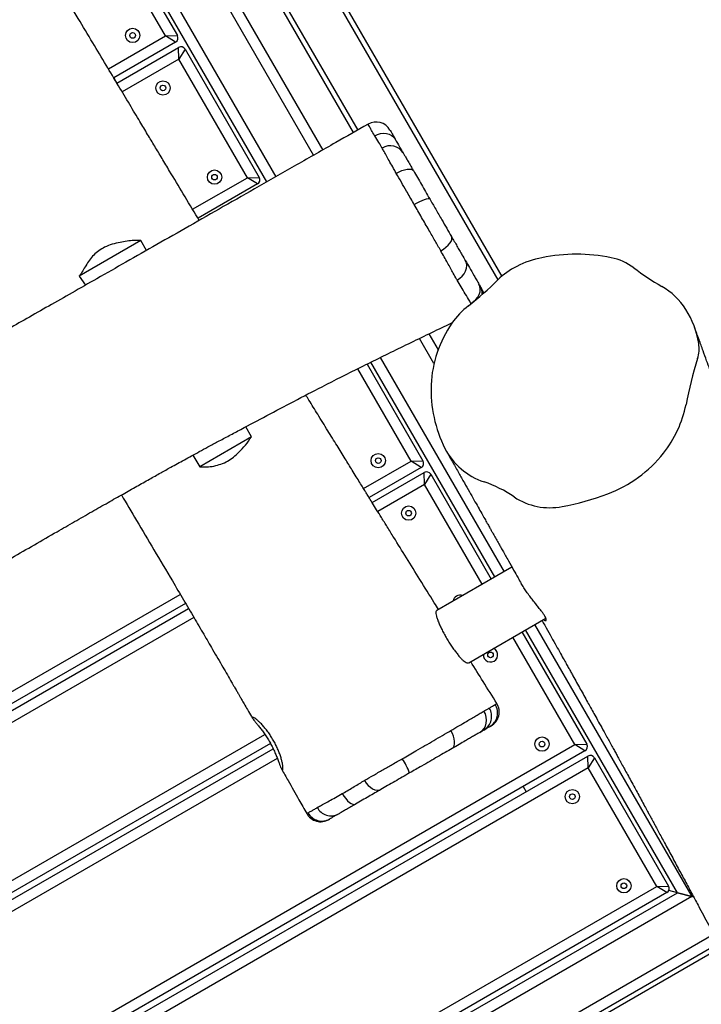
# Model space of a CAD drawing. Units: millimetres. Extents: x -516 to 3976, y 88 to 1613.
# Drawn here: x 1034 to 1077, y 441 to 502 of the extents above; entities that cross this region are included whole.
import ezdxf

# ---------------------------------------------------------------- set-up
doc = ezdxf.new("R2010")
doc.units = ezdxf.units.MM
doc.header["$LTSCALE"] = 45
doc.header["$PDSIZE"] = -1
doc.layers.add('VP-DIM', color=7, linetype='Continuous')
doc.layers.add('VP-HIC', color=6, linetype='Continuous')
doc.layers.add('VP-EQ', color=7, linetype='Continuous', true_color=0x8a3492)
doc.dimstyles.get("Standard").update_dxf_attribs({"dimtxt": 14, "dimasz": 20, "dimexe": 20, "dimexo": 50, "dimgap": 20, "dimtad": 0, "dimdec": 0, "dimzin": 0, "dimdsep": 46, "dimtxsty": 'Standard', "dimcen": -0.09, "dimadec": 0, "dimazin": 0, "dimtfac": 1, "dimtdec": 4, "dimtofl": 0, "dimtmove": 0, "dimatfit": 3, "dimfxl": 70, "dimfxlon": 1, "dimtolj": 1, "dimtzin": 0, "dimarcsym": 0})

# ---------------------------------------------------------------- blocks, each defined once
blk = doc.blocks.new('*D1269')
at = {"layer": 'Defpoints', "color": 0}
for p in [(723.656, 770.967), (1619.403, 770.967), (527.452, 246.186)]:
    blk.add_point(p, dxfattribs=at)
at = {"layer": 'VP-DIM', "color": 0, "lineweight": -2}
for p, q in [((1549.403, 770.967), (1639.403, 770.967)), ((1619.403, 750.967), (1619.403, 539.05)), ((1619.403, 266.186), (1619.403, 461.717)), ((1549.403, 246.186), (1639.403, 246.186))]:
    blk.add_line(p, q, dxfattribs=at)
at = {"layer": 'VP-DIM', "color": 0}
for points in [[(1622.736, 750.967), (1616.069, 750.967), (1619.403, 770.967)], [(1616.069, 266.186), (1622.736, 266.186), (1619.403, 246.186)]]:
    blk.add_solid(points, dxfattribs=at)
at = {"layer": 'VP-DIM', "color": 0, "insert": (1619.403, 500.384), "char_height": 14, "attachment_point": 5, "rotation": 90}
blk.add_mtext('\\A1;535', dxfattribs=at)
blk = doc.blocks.new('*D1281')
at = {"layer": 'Defpoints', "color": 0}
for p in [(701.156, 976.077), (531.38, 91.076), (1723.341, 91.076)]:
    blk.add_point(p, dxfattribs=at)
at = {"layer": 'VP-DIM', "color": 0, "lineweight": -2}
for p, q in [((1653.341, 976.077), (1743.341, 976.077)), ((1723.341, 956.077), (1723.341, 536.741)), ((1723.341, 111.076), (1723.341, 459.407)), ((1653.341, 91.076), (1743.341, 91.076))]:
    blk.add_line(p, q, dxfattribs=at)
at = {"layer": 'VP-DIM', "color": 0}
for points in [[(1726.674, 956.077), (1720.008, 956.077), (1723.341, 976.077)], [(1720.008, 111.076), (1726.674, 111.076), (1723.341, 91.076)]]:
    blk.add_solid(points, dxfattribs=at)
at = {"layer": 'VP-DIM', "color": 0, "insert": (1723.341, 498.074), "char_height": 14, "attachment_point": 5, "rotation": 90}
blk.add_mtext('\\A1;885', dxfattribs=at)
blk = doc.blocks.new('RB1247_')
at = {"color": 0, "linetype": 'Continuous', "lineweight": 25}
for p, q in [((282.565, -1168.587), (322.765, -1238.216)), ((323.085, -1238.031), (282.885, -1168.402)), ((283.623, -1168.38), (323.473, -1237.402)), ((322.027, -1238.237), (282.177, -1169.215)), ((308.883, -1171.452), (332.811, -1212.897)), ((331.371, -1213.743), (307.462, -1172.33)), ((308.015, -1171.988), (331.932, -1213.414)), ((332.251, -1213.226), (308.33, -1171.793)), ((314.031, -1244.659), (272.618, -1172.93)), ((273.506, -1173.168), (314.268, -1243.771)), ((314.278, -1243.116), (274.078, -1173.487)), ((274.816, -1173.465), (314.666, -1242.487)), ((270.224, -1174.184), (311.697, -1246.017)), ((323.549, -1218.494), (299.61, -1177.031)), ((300.175, -1176.709), (324.103, -1218.154)), ((322.618, -1218.922), (298.789, -1177.648)), ((299.305, -1177.242), (323.219, -1218.662)), ((358.442, -1218.267), (384.872, -1203.008)), ((360.102, -1221.177), (387.206, -1205.529)), ((387.429, -1206.15), (360.424, -1221.741)), ((352.593, -1206.626), (352.027, -1207.011)), ((354.802, -1210.452), (352.593, -1206.626)), ((367.51, -1211.977), (374.872, -1207.727)), ((365.463, -1208.432), (367.51, -1211.977)), ((375.5, -1208.115), (367.532, -1212.715)), ((364.904, -1208.763), (364.583, -1208.948)), ((364.588, -1208.955), (366.802, -1212.791)), ((367.122, -1212.606), (364.905, -1208.765)), ((366.064, -1212.812), (364.03, -1209.289)), ((361.515, -1223.652), (385.233, -1209.959)), ((385.383, -1210.218), (361.664, -1223.913)), ((354.186, -1210.801), (354.802, -1210.452)), ((367.122, -1212.606), (367.51, -1211.977)), ((367.51, -1211.977), (367.532, -1212.715)), ((352.363, -1232.631), (386.833, -1212.73)), ((386.983, -1212.99), (352.57, -1232.858)), ((358.703, -1217.062), (366.064, -1212.812)), ((366.692, -1213.2), (358.725, -1217.8)), ((366.064, -1212.812), (366.802, -1212.791)), ((366.692, -1213.2), (366.064, -1212.812)), ((341.459, -1213.671), (340.744, -1214.103)), ((356.741, -1213.664), (358.703, -1217.062)), ((342.596, -1217.311), (340.744, -1214.103)), ((358.315, -1217.691), (356.184, -1213.999)), ((342.596, -1217.311), (343.223, -1216.959)), ((358.315, -1217.691), (358.703, -1217.062)), ((358.703, -1217.062), (358.725, -1217.8)), ((339.383, -1224.279), (341.088, -1227.232)), ((341.088, -1227.232), (346.833, -1223.915)), ((333.895, -1232.439), (347.239, -1224.735)), ((338.515, -1224.816), (340.38, -1228.046)), ((340.7, -1227.861), (338.83, -1224.621)), ((347.123, -1224.499), (341.11, -1227.97)), ((362.024, -1224.562), (362.026, -1224.56)), ((347.527, -1225.319), (334.22, -1233.002)), ((339.642, -1228.067), (337.962, -1225.158)), ((340.7, -1227.861), (341.088, -1227.232)), ((341.088, -1227.232), (341.11, -1227.97)), ((347.154, -1228.652), (348.714, -1227.752)), ((333.439, -1231.649), (339.642, -1228.067)), ((340.27, -1228.455), (333.764, -1232.212)), ((339.642, -1228.067), (340.38, -1228.046)), ((340.27, -1228.455), (339.642, -1228.067)), ((348.998, -1228.338), (348.007, -1228.911)), ((334.505, -1233.496), (331.805, -1228.82)), ((328.565, -1230.807), (331.331, -1235.598)), ((324.632, -1232.195), (324.596, -1232.132)), ((326.027, -1232.545), (326.027, -1232.546)), ((323.473, -1237.402), (330.148, -1233.549)), ((330.473, -1234.112), (323.495, -1238.14)), ((314.268, -1243.771), (330.604, -1234.339)), ((320.866, -1234.188), (320.546, -1234.373)), ((330.929, -1234.902), (314.031, -1244.659)), ((306.185, -1237.771), (310.885, -1245.911)), ((323.085, -1238.031), (323.473, -1237.402)), ((323.473, -1237.402), (323.495, -1238.14)), ((310.626, -1246.061), (305.926, -1237.921)), ((314.666, -1242.487), (322.027, -1238.237)), ((322.027, -1238.237), (322.765, -1238.216)), ((322.655, -1238.625), (322.027, -1238.237)), ((322.655, -1238.625), (314.687, -1243.225)), ((314.278, -1243.116), (314.666, -1242.487)), ((314.666, -1242.487), (314.687, -1243.225)), ((314.268, -1243.771), (314.411, -1243.238)), ((314.268, -1243.771), (314.031, -1244.659)), ((314.031, -1244.659), (314.268, -1243.771)), ((313.997, -1244.784), (314.031, -1244.659))]:
    blk.add_line(p, q, dxfattribs=at)
at = {"color": 0, "linetype": 'Continuous', "lineweight": 25, "flags": 128}
for points in [[(382.802, -1198.123), (385.759, -1203.246), (358.764, -1218.832)], [(320.428, -1222.958), (320.266, -1223.062), (320.118, -1223.174), (319.99, -1223.29), (319.886, -1223.405), (319.811, -1223.517), (319.766, -1223.619), (319.754, -1223.709), (319.775, -1223.783)], [(321.25, -1224.339), (321.087, -1224.447), (320.941, -1224.57), (320.819, -1224.704), (320.725, -1224.843), (320.662, -1224.983), (320.634, -1225.118), (320.64, -1225.243), (320.681, -1225.353)], [(361.304, -1224.973), (361.388, -1225.149), (361.442, -1225.335), (361.464, -1225.521), (361.453, -1225.702), (361.41, -1225.871), (361.335, -1226.02), (361.233, -1226.145), (361.107, -1226.24)], [(358.974, -1226.31), (359.066, -1226.483), (359.141, -1226.657), (359.197, -1226.826), (359.232, -1226.982), (359.243, -1227.12), (359.232, -1227.234), (359.197, -1227.32), (359.141, -1227.375)], [(357.039, -1227.427), (357.134, -1227.598), (357.22, -1227.766), (357.293, -1227.925), (357.35, -1228.068), (357.389, -1228.19), (357.409, -1228.286), (357.409, -1228.353), (357.389, -1228.387)], [(354.16, -1229.074), (354.265, -1229.242), (354.38, -1229.396), (354.503, -1229.528), (354.626, -1229.636), (354.747, -1229.713), (354.859, -1229.757), (354.959, -1229.767), (355.042, -1229.741)], [(323.241, -1229.787), (323.305, -1229.858), (323.399, -1229.908), (323.521, -1229.934), (323.665, -1229.935), (323.826, -1229.911), (323.998, -1229.863), (324.174, -1229.793), (324.348, -1229.703)], [(352.343, -1230.086), (352.451, -1230.257), (352.584, -1230.406), (352.736, -1230.528), (352.902, -1230.618), (353.073, -1230.671), (353.244, -1230.686), (353.407, -1230.662), (353.556, -1230.599)], [(350.894, -1230.941), (351.003, -1231.109), (351.136, -1231.256), (351.287, -1231.375), (351.45, -1231.463), (351.619, -1231.515), (351.788, -1231.529), (351.948, -1231.505), (352.094, -1231.444)], [(324.235, -1231.507), (324.338, -1231.647), (324.472, -1231.762), (324.63, -1231.847), (324.807, -1231.899), (324.995, -1231.916), (325.188, -1231.897), (325.377, -1231.843), (325.555, -1231.756)], [(351.769, -1231.631), (351.581, -1231.715), (351.525, -1231.732)]]:
    blk.add_lwpolyline(points, dxfattribs=at)
at = {"color": 0, "linetype": 'Continuous', "lineweight": 25}
for centre, radius in [((367.545, -1209.937), 0.445), ((367.545, -1209.937), 0.175), ((364.28, -1211.822), 0.445), ((364.28, -1211.822), 0.175), ((358.737, -1215.022), 0.445), ((358.737, -1215.022), 0.175), ((341.122, -1225.192), 0.445), ((341.122, -1225.192), 0.175), ((337.857, -1227.077), 0.445), ((337.857, -1227.077), 0.175), ((329.05, -1232.162), 0.175), ((323.507, -1235.362), 0.445), ((323.507, -1235.362), 0.175), ((320.242, -1237.247), 0.445), ((320.242, -1237.247), 0.175), ((314.7, -1240.447), 0.445), ((314.7, -1240.447), 0.175)]:
    blk.add_circle(centre, radius, dxfattribs=at)
for centre, radius, start, end in [((367.382, -1212.456), 0.3, 210, 300), ((366.542, -1212.941), 0.3, 300, 30), ((358.575, -1217.541), 0.3, 210, 300), ((319.681, -1221.62), 1, 119.36508, 210.02895), ((319.714, -1221.693), 0.992, 119.17955, 209.53764), ((320.008, -1222.26), 0.964, 117.43018, 207.55486), ((361.164, -1225.052), 1, 300.02508, 29.67971), ((359.725, -1225.929), 0.961, 302.36683, 31.03501), ((319.672, -1222.109), 5.431, 292.08887, 302.61033), ((340.96, -1227.711), 0.3, 210, 300), ((340.12, -1228.196), 0.3, 300, 30), ((345.527, -1236.63), 8.16, 87.82725, 116.57947), ((345.515, -1235.735), 7.267, 55.25374, 87.4645), ((332.315, -1230.277), 0.445, 340.20499, 79.79501), ((343.815, -1233.082), 4.221, 117.34117, 161.82457), ((346.96, -1233.722), 4.789, 37.79803, 55.72933), ((367.204, -1217.974), 20.859, 217.89813, 224.60182), ((351.492, -1230.727), 0.921, 267.47387, 299.8968), ((325.228, -1231.24), 0.994, 210.39485, 301.46885), ((325.436, -1231.623), 0.983, 211.1818, 302.70319), ((325.505, -1231.707), 1, 209.99341, 301.82648), ((329.05, -1232.162), 0.445, 120, 335.31762), ((329.05, -1232.162), 0.445, 84.68238, 120), ((332.699, -1229.343), 7.507, 325.17721, 341.18145), ((349.044, -1235.878), 4.643, 26.68498, 44.5552), ((342.168, -1235.834), 3.973, 146.3147, 191.29798), ((347.733, -1236.547), 6.115, 11.21132, 26.77065), ((343.087, -1237.508), 10.859, 348.58192, 11.41808), ((353.973, -1233.791), 15.953, 190.18623, 200.76546), ((322.505, -1238.366), 0.3, 300, 30), ((323.345, -1237.881), 0.3, 210, 300), ((346.53, -1236.629), 7.988, 200.65805, 231.7688), ((350.313, -1238.97), 3.486, 323.19042, 348.62875), ((366.759, -1251.402), 17.129, 142.85725, 149.83649), ((314.537, -1242.966), 0.3, 210, 300), ((346.005, -1237.336), 7.107, 231.57233, 258.69161), ((348.162, -1240.615), 4.37, 302.62814, 330.06748), ((339.747, -1269.649), 25.807, 72.61282, 79.13514), ((347.519, -1239.563), 5.602, 279.06421, 302.36981), ((348.086, -1243.061), 2.059, 252.24835, 278.80632)]:
    blk.add_arc(centre, radius, start, end, dxfattribs=at)
for points, knots in [([(362.032, -1224.557), (361.649, -1223.888), (360.805, -1222.408), (359.518, -1220.153), (358.191, -1217.826), (356.923, -1215.603), (355.714, -1213.483), (354.565, -1211.468), (353.476, -1209.556), (352.478, -1207.804), (351.569, -1206.206), (350.743, -1204.754), (349.965, -1203.386), (349.235, -1202.102), (348.554, -1200.903), (347.923, -1199.793), (347.326, -1198.74), (346.767, -1197.755), (346.251, -1196.845), (345.801, -1196.051), (345.453, -1195.437), (345.199, -1194.989), (345.034, -1194.696), (344.903, -1194.465), (344.781, -1194.249), (344.629, -1193.982), (344.425, -1193.621), (344.164, -1193.159), (343.851, -1192.605), (343.487, -1191.961), (343.098, -1191.273), (342.69, -1190.551), (342.269, -1189.804), (341.812, -1188.994), (341.319, -1188.12), (340.794, -1187.188), (340.095, -1185.947), (339.253, -1184.451), (338.295, -1182.747), (337.391, -1181.138), (336.541, -1179.623), (335.745, -1178.204), (335.001, -1176.88), (334.311, -1175.651), (333.753, -1174.656), (333.315, -1173.875), (332.985, -1173.286), (332.673, -1172.731), (332.377, -1172.203), (332.08, -1171.675), (331.742, -1171.073), (331.344, -1170.361), (330.879, -1169.529), (330.364, -1168.607), (329.795, -1167.588), (329.172, -1166.472), (328.494, -1165.256), (327.764, -1163.947), (326.982, -1162.545), (326.153, -1161.06), (325.278, -1159.493), (324.356, -1157.845), (323.384, -1156.108), (322.353, -1154.269), (321.263, -1152.325), (320.111, -1150.278), (318.905, -1148.138), (317.645, -1145.906), (316.329, -1143.582), (315.057, -1141.342), (314.222, -1139.877), (313.845, -1139.217)], [0, 0, 0, 0, 0.023591, 0.052144, 0.079476, 0.105587, 0.130478, 0.154148, 0.176598, 0.197827, 0.21585, 0.232888, 0.248943, 0.264013, 0.278099, 0.291148, 0.303104, 0.315133, 0.325809, 0.335129, 0.343096, 0.347403, 0.350884, 0.353392, 0.355531, 0.358469, 0.362815, 0.368231, 0.374718, 0.382275, 0.390904, 0.398912, 0.407663, 0.417159, 0.427397, 0.43838, 0.449932, 0.470996, 0.490948, 0.509787, 0.527512, 0.544124, 0.559623, 0.574008, 0.58728, 0.594548, 0.601433, 0.607935, 0.614053, 0.619959, 0.626501, 0.63518, 0.644908, 0.655683, 0.667507, 0.680623, 0.694826, 0.710117, 0.726494, 0.743959, 0.76217, 0.781429, 0.801738, 0.823096, 0.845971, 0.869938, 0.894997, 0.92115, 0.948395, 0.976734, 1, 1, 1, 1]), ([(303.758, -1148.924), (303.861, -1149.097), (304.319, -1149.871), (305.109, -1151.207), (306.107, -1152.893), (307.037, -1154.468), (307.885, -1155.905), (308.655, -1157.21), (309.348, -1158.386), (309.982, -1159.462), (310.557, -1160.437), (311.072, -1161.313), (311.529, -1162.089), (311.926, -1162.765), (312.265, -1163.34), (312.544, -1163.816), (312.755, -1164.174), (312.905, -1164.43), (313.014, -1164.616), (313.116, -1164.789), (313.226, -1164.975), (313.409, -1165.287), (313.682, -1165.752), (314.06, -1166.397), (314.499, -1167.144), (314.998, -1167.993), (315.51, -1168.867), (316.029, -1169.751), (316.547, -1170.634), (317.101, -1171.58), (317.685, -1172.578), (318.898, -1174.648), (320.709, -1177.744), (323.096, -1181.83), (325.433, -1185.837), (327.722, -1189.766), (329.81, -1193.355), (331.705, -1196.614), (333.407, -1199.545), (335.071, -1202.414), (336.374, -1204.669), (337.327, -1206.325), (337.932, -1207.38), (338.504, -1208.384), (339.033, -1209.315), (339.517, -1210.171), (339.955, -1210.952), (340.348, -1211.656), (340.671, -1212.237), (340.941, -1212.727), (341.178, -1213.157), (341.425, -1213.608), (341.69, -1214.096), (341.985, -1214.64), (342.317, -1215.257), (342.68, -1215.941), (343.219, -1216.952), (343.932, -1218.29), (344.819, -1219.968), (345.829, -1221.915), (346.947, -1224.13), (348.17, -1226.617), (349.087, -1228.514), (349.597, -1229.584), (349.699, -1229.798)], [0, 0, 0, 0, 0.006513, 0.028975, 0.050033, 0.069685, 0.087934, 0.103853, 0.118523, 0.131945, 0.144118, 0.155042, 0.164717, 0.173144, 0.180322, 0.18625, 0.19093, 0.193731, 0.195808, 0.197888, 0.200214, 0.202786, 0.209551, 0.217589, 0.226902, 0.23749, 0.249352, 0.259566, 0.270567, 0.282355, 0.29493, 0.307864, 0.359737, 0.410614, 0.460497, 0.509387, 0.557266, 0.594488, 0.63091, 0.66654, 0.701387, 0.714864, 0.72814, 0.7406, 0.752112, 0.762676, 0.772294, 0.780965, 0.788689, 0.793744, 0.798995, 0.804507, 0.810314, 0.816906, 0.824444, 0.832921, 0.841881, 0.861362, 0.881805, 0.903034, 0.93207, 0.961776, 0.992358, 1, 1, 1, 1]), ([(356.053, -1214.078), (356.107, -1214.045), (356.659, -1213.712), (357.68, -1213.097), (358.91, -1212.358), (359.894, -1211.768), (360.653, -1211.312), (361.415, -1210.856), (362.275, -1210.34), (363.281, -1209.738), (364.448, -1209.039), (365.731, -1208.272), (367.128, -1207.436), (368.641, -1206.533), (370.268, -1205.562), (372.011, -1204.524), (373.87, -1203.418), (375.844, -1202.244), (377.933, -1201.004), (380.139, -1199.697), (382.413, -1198.352), (384.752, -1196.971), (386.8, -1195.763), (388.084, -1195.008), (388.568, -1194.723)], [0, 0, 0, 0, 0.004967, 0.05115, 0.094551, 0.118823, 0.142127, 0.164758, 0.18928, 0.221718, 0.257685, 0.297182, 0.340208, 0.386764, 0.43685, 0.490466, 0.547613, 0.60829, 0.672499, 0.740239, 0.811512, 0.881946, 0.955521, 1, 1, 1, 1]), ([(354.802, -1210.452), (354.807, -1210.31), (354.815, -1210.024), (354.766, -1209.59), (354.686, -1209.137), (354.578, -1208.666), (354.402, -1208.219), (354.165, -1207.836), (353.903, -1207.51), (353.585, -1207.242), (353.132, -1206.981), (352.806, -1206.766), (352.593, -1206.626)], [0, 0, 0, 0, 0.092411, 0.185248, 0.278021, 0.383843, 0.489132, 0.575778, 0.662356, 0.74926, 0.836648, 1, 1, 1, 1]), ([(338.99, -1209.24), (338.463, -1209.553), (337.327, -1210.229), (335.546, -1211.285), (333.9, -1212.257), (332.493, -1213.085), (331.387, -1213.733), (330.358, -1214.336), (329.513, -1214.83), (328.834, -1215.225), (328.308, -1215.531), (327.818, -1215.816), (327.407, -1216.054), (327.079, -1216.244), (326.836, -1216.385), (326.638, -1216.499), (326.458, -1216.603), (326.251, -1216.723), (325.978, -1216.88), (325.623, -1217.085), (325.33, -1217.254), (325.154, -1217.355), (325.125, -1217.372)], [0, 0, 0, 0, 0.1145046, 0.2467318, 0.3864609, 0.4713564, 0.5514885, 0.625671, 0.6939047, 0.7342293, 0.7721458, 0.8076543, 0.83978, 0.8609268, 0.8783866, 0.8921597, 0.9035095, 0.9171971, 0.9367746, 0.9622422, 0.9935999, 1, 1, 1, 1]), ([(340.744, -1214.103), (340.736, -1214.248), (340.718, -1214.539), (340.776, -1214.986), (340.897, -1215.424), (341.08, -1215.838), (341.336, -1216.203), (341.673, -1216.572), (342.082, -1216.964), (342.425, -1217.195), (342.596, -1217.311)], [0, 0, 0, 0, 0.1149741, 0.229945, 0.3452191, 0.4603646, 0.5693929, 0.6789474, 0.8395352, 1, 1, 1, 1]), ([(323.752, -1218.671), (323.664, -1218.72), (323.486, -1218.818), (323.217, -1218.944), (322.954, -1219.052), (322.705, -1219.139), (322.473, -1219.204), (322.268, -1219.249), (322.096, -1219.27), (321.969, -1219.271), (321.896, -1219.26), (321.881, -1219.236), (321.922, -1219.201), (322.011, -1219.156), (322.148, -1219.1), (322.325, -1219.034), (322.541, -1218.953), (322.787, -1218.856), (323.06, -1218.74), (323.342, -1218.607), (323.626, -1218.455), (323.896, -1218.295), (324.15, -1218.126), (324.38, -1217.959), (324.59, -1217.795), (324.772, -1217.645), (324.928, -1217.516), (325.049, -1217.42), (325.135, -1217.363), (325.184, -1217.347), (325.196, -1217.37), (325.173, -1217.429), (325.114, -1217.523), (325.02, -1217.648), (324.888, -1217.803), (324.715, -1217.973), (324.505, -1218.156), (324.27, -1218.338), (324.017, -1218.513), (323.841, -1218.618), (323.752, -1218.671)], [0, 0, 0, 0, 0.025012, 0.050745, 0.075883, 0.101697, 0.127832, 0.154669, 0.181808, 0.209731, 0.236759, 0.264672, 0.290131, 0.316354, 0.341459, 0.367254, 0.393109, 0.41967, 0.446286, 0.473703, 0.499767, 0.526635, 0.55194, 0.577954, 0.603775, 0.630299, 0.656891, 0.684289, 0.710216, 0.736948, 0.762041, 0.787837, 0.813426, 0.839698, 0.866391, 0.893826, 0.920994, 0.949009, 0.974141, 1, 1, 1, 1]), ([(321.936, -1219.195), (321.705, -1219.327), (321.077, -1219.683), (320.162, -1220.201), (319.477, -1220.586), (319.19, -1220.748)], [0, 0, 0, 0, 0.253181, 0.686429, 1, 1, 1, 1]), ([(319.191, -1220.749), (319.191, -1220.749), (319.188, -1220.744), (319.198, -1220.765), (319.22, -1220.806), (319.23, -1220.826)], [0, 0, 0, 0, 0.027018, 0.513511, 1, 1, 1, 1]), ([(319.23, -1220.826), (319.233, -1220.832), (319.236, -1220.838), (319.239, -1220.844), (319.239, -1220.844)], [0, 0, 0, 0, 0.999943, 1, 1, 1, 1]), ([(319.239, -1220.844), (319.239, -1220.844), (319.269, -1220.893), (319.328, -1220.997), (319.438, -1221.188), (319.522, -1221.333), (319.564, -1221.405)], [0, 0, 0, 0, 0.000003, 0.394482, 0.696656, 1, 1, 1, 1]), ([(331.869, -1228.931), (332.008, -1228.845), (332.629, -1228.459), (333.701, -1227.795), (335.055, -1226.956), (336.148, -1226.28), (336.979, -1225.765), (337.553, -1225.41), (338.04, -1225.109), (338.441, -1224.861), (338.756, -1224.666), (339.002, -1224.515), (339.224, -1224.377), (339.473, -1224.223), (339.777, -1224.035), (340.134, -1223.815), (340.626, -1223.511), (341.271, -1223.113), (342.089, -1222.608), (343.012, -1222.04), (343.954, -1221.459), (344.693, -1221.004), (345.09, -1220.76), (345.194, -1220.697)], [0, 0, 0, 0, 0.031242, 0.139913, 0.24164, 0.336396, 0.385939, 0.429001, 0.465582, 0.495682, 0.519302, 0.536442, 0.550962, 0.569288, 0.59256, 0.61952, 0.649645, 0.703256, 0.764651, 0.83383, 0.910794, 0.976727, 1, 1, 1, 1]), ([(319.564, -1221.405), (319.568, -1221.413), (319.573, -1221.42), (319.578, -1221.428), (319.578, -1221.428)], [0, 0, 0, 0, 0.999914, 1, 1, 1, 1]), ([(319.578, -1221.428), (319.578, -1221.428), (319.596, -1221.463), (319.655, -1221.573), (319.781, -1221.801), (319.966, -1222.135), (320.182, -1222.521), (320.346, -1222.812), (320.428, -1222.958)], [0, 0, 0, 0, 0.0000024, 0.1193659, 0.3398509, 0.5603352, 0.7801656, 1, 1, 1, 1]), ([(318.851, -1222.182), (318.83, -1222.146), (318.806, -1222.104), (318.817, -1222.124), (318.819, -1222.127)], [0, 0, 0, 0, 0.860709, 1, 1, 1, 1]), ([(319.153, -1222.706), (319.091, -1222.597), (318.996, -1222.434), (318.903, -1222.273), (318.868, -1222.212), (318.851, -1222.182)], [0, 0, 0, 0, 0.497048, 0.748551, 1, 1, 1, 1]), ([(319.775, -1223.783), (319.718, -1223.683), (319.601, -1223.481), (319.447, -1223.216), (319.314, -1222.985), (319.217, -1222.816), (319.172, -1222.738), (319.153, -1222.706)], [0, 0, 0, 0, 0.209511, 0.425057, 0.634585, 0.850261, 1, 1, 1, 1]), ([(320.428, -1222.958), (320.437, -1222.974), (320.445, -1222.989), (320.454, -1223.005), (320.454, -1223.005)], [0, 0, 0, 0, 0.999898, 1, 1, 1, 1]), ([(320.454, -1223.005), (320.454, -1223.005), (320.593, -1223.241), (320.87, -1223.705), (321.123, -1224.127), (321.25, -1224.339)], [0, 0, 0, 0, 0.000003, 0.495992, 1, 1, 1, 1]), ([(320.681, -1225.353), (320.54, -1225.107), (320.326, -1224.737), (320.016, -1224.2), (319.855, -1223.922), (319.775, -1223.783)], [0, 0, 0, 0, 0.495688, 0.747768, 1, 1, 1, 1]), ([(321.25, -1224.339), (321.254, -1224.346), (321.258, -1224.353), (321.262, -1224.359), (321.262, -1224.359)], [0, 0, 0, 0, 0.999793, 1, 1, 1, 1]), ([(321.262, -1224.359), (321.262, -1224.359), (321.356, -1224.525), (321.562, -1224.882), (321.895, -1225.459), (322.245, -1226.068), (322.48, -1226.477), (322.599, -1226.684)], [0, 0, 0, 0, 0.000002, 0.249167, 0.506064, 0.749504, 1, 1, 1, 1]), ([(361.319, -1224.964), (361.319, -1224.964), (361.442, -1224.894), (361.663, -1224.767), (361.89, -1224.636), (362.019, -1224.563), (362.022, -1224.562), (362.024, -1224.562)], [0, 0, 0, 0, 0.0000022, 0.2638937, 0.5359752, 0.7938038, 1, 1, 1, 1]), ([(321.714, -1227.142), (321.626, -1226.989), (321.447, -1226.678), (321.18, -1226.216), (320.917, -1225.761), (320.761, -1225.49), (320.681, -1225.353)], [0, 0, 0, 0, 0.240007, 0.486985, 0.739396, 1, 1, 1, 1]), ([(359.029, -1226.278), (359.029, -1226.278), (359.11, -1226.233), (359.335, -1226.107), (359.681, -1225.914), (360.037, -1225.715), (360.336, -1225.549), (360.478, -1225.472), (360.548, -1225.434)], [0, 0, 0, 0, 0.000002, 0.119366, 0.339851, 0.560335, 0.780166, 1, 1, 1, 1]), ([(360.548, -1225.434), (360.555, -1225.43), (360.561, -1225.427), (360.568, -1225.423), (360.568, -1225.423)], [0, 0, 0, 0, 0.999898, 1, 1, 1, 1]), ([(360.568, -1225.423), (360.568, -1225.423), (360.661, -1225.366), (360.874, -1225.234), (361.16, -1225.06), (361.304, -1224.973)], [0, 0, 0, 0, 0.000003, 0.495992, 1, 1, 1, 1]), ([(361.304, -1224.973), (361.309, -1224.97), (361.314, -1224.967), (361.319, -1224.964), (361.319, -1224.964)], [0, 0, 0, 0, 0.999793, 1, 1, 1, 1]), ([(361.658, -1225.922), (361.657, -1225.923), (361.655, -1225.924), (361.558, -1225.98), (361.384, -1226.08), (361.2, -1226.186), (361.107, -1226.24)], [0, 0, 0, 0, 0.196214, 0.457424, 0.724379, 1, 1, 1, 1]), ([(322.599, -1226.684), (322.681, -1226.826), (322.845, -1227.111), (323.117, -1227.582), (323.412, -1228.093), (323.731, -1228.643), (324.044, -1229.185), (324.246, -1229.53), (324.348, -1229.703)], [0, 0, 0, 0, 0.13497, 0.270448, 0.45033, 0.630209, 0.815115, 1, 1, 1, 1]), ([(357.128, -1227.376), (357.128, -1227.376), (357.377, -1227.231), (357.814, -1226.98), (358.43, -1226.625), (358.792, -1226.415), (358.974, -1226.31)], [0, 0, 0, 0, 0.0000027, 0.3944818, 0.6966562, 1, 1, 1, 1]), ([(358.974, -1226.31), (358.992, -1226.299), (359.011, -1226.288), (359.029, -1226.278), (359.029, -1226.278)], [0, 0, 0, 0, 0.9999136, 1, 1, 1, 1]), ([(360.239, -1226.741), (360.191, -1226.769), (360.095, -1226.825), (359.889, -1226.943), (359.642, -1227.086), (359.389, -1227.232), (359.213, -1227.333), (359.141, -1227.375)], [0, 0, 0, 0, 0.2095114, 0.4250572, 0.6345851, 0.8502609, 1, 1, 1, 1]), ([(361.107, -1226.24), (360.939, -1226.337), (360.685, -1226.484), (360.418, -1226.638), (360.299, -1226.707), (360.239, -1226.741)], [0, 0, 0, 0, 0.495688, 0.747768, 1, 1, 1, 1]), ([(323.241, -1229.787), (323.156, -1229.639), (322.986, -1229.344), (322.715, -1228.875), (322.434, -1228.389), (322.1, -1227.81), (321.858, -1227.391), (321.714, -1227.142)], [0, 0, 0, 0, 0.179804, 0.35963, 0.544545, 0.729463, 1, 1, 1, 1]), ([(357.039, -1227.427), (357.068, -1227.41), (357.098, -1227.393), (357.128, -1227.376), (357.128, -1227.376)], [0, 0, 0, 0, 0.999943, 1, 1, 1, 1]), ([(359.141, -1227.375), (358.857, -1227.539), (358.43, -1227.785), (357.84, -1228.126), (357.539, -1228.3), (357.389, -1228.387)], [0, 0, 0, 0, 0.497048, 0.748551, 1, 1, 1, 1]), ([(354.16, -1229.074), (354.365, -1228.958), (354.781, -1228.722), (355.351, -1228.394), (355.838, -1228.114), (356.235, -1227.885), (356.637, -1227.655), (356.905, -1227.503), (357.039, -1227.427)], [0, 0, 0, 0, 0.226407, 0.457706, 0.591398, 0.725094, 0.862548, 1, 1, 1, 1]), ([(357.389, -1228.387), (357.175, -1228.51), (356.742, -1228.76), (356.124, -1229.117), (355.549, -1229.449), (355.212, -1229.643), (355.042, -1229.741)], [0, 0, 0, 0, 0.268398, 0.544248, 0.769709, 1, 1, 1, 1]), ([(331.801, -1228.823), (331.799, -1228.816), (331.79, -1228.789), (331.73, -1228.769), (331.62, -1228.767), (331.463, -1228.797), (331.271, -1228.857), (331.045, -1228.944), (330.798, -1229.055), (330.532, -1229.188), (330.26, -1229.333), (329.983, -1229.494), (329.717, -1229.662), (329.464, -1229.834), (329.23, -1230.002), (329.019, -1230.166), (328.841, -1230.32), (328.7, -1230.463), (328.602, -1230.589), (328.552, -1230.696), (328.541, -1230.769), (328.564, -1230.797), (328.57, -1230.804)], [0, 0, 0, 0, 0.017687, 0.070853, 0.125508, 0.179515, 0.235137, 0.288283, 0.343022, 0.395295, 0.449108, 0.500917, 0.554267, 0.605519, 0.658199, 0.710421, 0.764131, 0.816831, 0.871014, 0.924535, 0.979546, 1, 1, 1, 1]), ([(352.396, -1230.054), (352.396, -1230.054), (352.513, -1229.99), (352.731, -1229.87), (353.076, -1229.68), (353.411, -1229.494), (353.772, -1229.293), (354.03, -1229.147), (354.16, -1229.074)], [0, 0, 0, 0, 0.000002, 0.251782, 0.435821, 0.619857, 0.809934, 1, 1, 1, 1]), ([(324.235, -1231.507), (324.2, -1231.446), (324.129, -1231.324), (324.004, -1231.107), (323.865, -1230.866), (323.694, -1230.57), (323.489, -1230.215), (323.324, -1229.93), (323.241, -1229.787)], [0, 0, 0, 0, 0.146963, 0.293955, 0.445152, 0.596347, 0.796852, 1, 1, 1, 1]), ([(324.348, -1229.703), (324.447, -1229.872), (324.647, -1230.213), (324.895, -1230.633), (325.101, -1230.983), (325.27, -1231.268), (325.424, -1231.531), (325.511, -1231.681), (325.555, -1231.756)], [0, 0, 0, 0, 0.200607, 0.403871, 0.550824, 0.697779, 0.848902, 1, 1, 1, 1]), ([(341.704, -1229.425), (341.469, -1229.558), (341.015, -1229.815), (340.361, -1230.186), (339.757, -1230.528), (339.203, -1230.841), (338.701, -1231.126), (338.248, -1231.382), (337.856, -1231.604), (337.519, -1231.794), (337.237, -1231.953), (336.997, -1232.089), (336.8, -1232.201), (336.644, -1232.289), (336.526, -1232.355), (336.424, -1232.413), (336.311, -1232.476), (336.165, -1232.559), (335.983, -1232.662), (335.765, -1232.785), (335.399, -1232.991), (334.914, -1233.265), (334.351, -1233.583), (333.881, -1233.847), (333.604, -1234.003), (333.49, -1234.068)], [0, 0, 0, 0, 0.086003, 0.165865, 0.239588, 0.30717, 0.368611, 0.423913, 0.473073, 0.512743, 0.547252, 0.576602, 0.600791, 0.619821, 0.63369, 0.643741, 0.657099, 0.674811, 0.696875, 0.723293, 0.754063, 0.829508, 0.899586, 0.958634, 1, 1, 1, 1]), ([(355.042, -1229.741), (354.941, -1229.8), (354.737, -1229.918), (354.447, -1230.085), (354.172, -1230.244), (353.862, -1230.423), (353.673, -1230.532), (353.556, -1230.599)], [0, 0, 0, 0, 0.175175, 0.350361, 0.531337, 0.712318, 1, 1, 1, 1]), ([(351.03, -1230.874), (351.03, -1230.874), (351.185, -1230.779), (351.488, -1230.596), (351.927, -1230.334), (352.204, -1230.168), (352.343, -1230.086)], [0, 0, 0, 0, 0.0000025, 0.3327934, 0.6661123, 1, 1, 1, 1]), ([(352.343, -1230.086), (352.361, -1230.075), (352.378, -1230.064), (352.396, -1230.054), (352.396, -1230.054)], [0, 0, 0, 0, 0.999941, 1, 1, 1, 1]), ([(326.033, -1232.556), (326.486, -1232.274), (327.355, -1231.734), (328.223, -1231.194), (328.639, -1230.936)], [0, 0, 0, 0, 0.521655, 1, 1, 1, 1]), ([(350.894, -1230.941), (350.938, -1230.92), (350.982, -1230.898), (351.03, -1230.874), (351.03, -1230.874)], [0, 0, 0, 0, 0.999974, 1, 1, 1, 1]), ([(353.556, -1230.599), (353.41, -1230.684), (353.105, -1230.86), (352.706, -1231.09), (352.346, -1231.298), (352.178, -1231.395), (352.094, -1231.444)], [0, 0, 0, 0, 0.316392, 0.657964, 0.82911, 1, 1, 1, 1]), ([(324.37, -1231.742), (324.356, -1231.718), (324.328, -1231.669), (324.266, -1231.562), (324.235, -1231.507)], [0, 0, 0, 0, 0.492645, 1, 1, 1, 1]), ([(351.952, -1231.526), (351.919, -1231.545), (351.854, -1231.582), (351.797, -1231.615), (351.768, -1231.632), (351.771, -1231.63), (351.772, -1231.63)], [0, 0, 0, 0, 0.289074, 0.578192, 0.876636, 1, 1, 1, 1]), ([(352.094, -1231.444), (352.063, -1231.461), (352, -1231.498), (351.968, -1231.516), (351.952, -1231.526)], [0, 0, 0, 0, 0.489005, 1, 1, 1, 1]), ([(324.596, -1232.132), (324.551, -1232.055), (324.461, -1231.899), (324.401, -1231.795), (324.37, -1231.742)], [0, 0, 0, 0, 0.499165, 1, 1, 1, 1]), ([(325.555, -1231.756), (325.593, -1231.82), (325.669, -1231.95), (325.723, -1232.045), (325.742, -1232.079), (325.746, -1232.087)], [0, 0, 0, 0, 0.42875, 0.866857, 1, 1, 1, 1]), ([(325.746, -1232.087), (325.774, -1232.137), (325.831, -1232.235), (325.922, -1232.379), (325.967, -1232.45)], [0, 0, 0, 0, 0.49913, 1, 1, 1, 1]), ([(325.967, -1232.45), (325.991, -1232.489), (326.029, -1232.55), (326.027, -1232.547), (326.027, -1232.545)], [0, 0, 0, 0, 0.62222, 1, 1, 1, 1]), ([(331.245, -1235.449), (331.233, -1235.463), (331.193, -1235.51), (331.171, -1235.567), (331.179, -1235.616), (331.234, -1235.629), (331.327, -1235.604), (331.455, -1235.54), (331.611, -1235.441), (331.791, -1235.311), (331.991, -1235.156), (332.212, -1234.98), (332.451, -1234.79), (332.705, -1234.593), (332.966, -1234.4), (333.229, -1234.224), (333.404, -1234.112), (333.488, -1234.068), (333.49, -1234.068)], [0, 0, 0, 0, 0.028753, 0.097722, 0.16863, 0.238524, 0.310585, 0.378064, 0.447623, 0.513226, 0.580638, 0.648061, 0.717308, 0.787023, 0.858796, 0.927677, 0.998729, 1, 1, 1, 1]), ([(331.193, -1235.359), (331.145, -1235.385), (330.991, -1235.472), (330.64, -1235.669), (330.16, -1235.938), (329.631, -1236.234), (329.162, -1236.496), (328.776, -1236.712), (328.465, -1236.885), (328.214, -1237.025), (327.979, -1237.156), (327.553, -1237.393), (326.935, -1237.737), (326.278, -1238.102), (325.769, -1238.384), (325.393, -1238.592), (324.976, -1238.823), (324.512, -1239.079), (324.082, -1239.316), (323.7, -1239.526), (323.395, -1239.694), (323.111, -1239.85), (322.862, -1239.986), (322.648, -1240.103), (322.457, -1240.208), (322.232, -1240.331), (321.949, -1240.486), (321.597, -1240.678), (321.208, -1240.89), (320.815, -1241.104), (320.423, -1241.318), (320.042, -1241.524), (319.671, -1241.726), (319.351, -1241.899), (319.098, -1242.037), (318.898, -1242.145), (318.709, -1242.247), (318.511, -1242.354), (318.266, -1242.487), (317.969, -1242.647), (317.628, -1242.831), (317.111, -1243.11), (316.434, -1243.474), (315.61, -1243.918), (314.818, -1244.343), (314.059, -1244.75), (313.368, -1245.121), (312.729, -1245.464), (312.133, -1245.783), (311.683, -1246.025), (311.432, -1246.159), (311.383, -1246.185)], [0, 0, 0, 0, 0.007309, 0.023973, 0.05443, 0.081783, 0.106032, 0.127176, 0.141612, 0.154166, 0.166057, 0.177895, 0.219738, 0.260768, 0.278042, 0.297019, 0.317818, 0.341098, 0.366959, 0.382604, 0.398547, 0.412854, 0.425338, 0.435999, 0.444951, 0.45399, 0.469793, 0.487381, 0.5068, 0.528121, 0.546208, 0.56547, 0.584905, 0.601727, 0.613184, 0.622864, 0.6317, 0.641587, 0.65258, 0.668649, 0.686268, 0.703942, 0.746485, 0.788083, 0.827757, 0.865684, 0.902757, 0.932198, 0.962137, 0.99264, 1, 1, 1, 1]), ([(340.882, -1248.198), (340.9, -1248.19), (340.993, -1248.145), (341.17, -1248.061), (341.41, -1247.947), (341.649, -1247.834), (341.883, -1247.724), (342.103, -1247.621), (342.321, -1247.52), (342.531, -1247.423), (342.73, -1247.332), (342.902, -1247.254), (343.047, -1247.189), (343.166, -1247.135), (343.264, -1247.092), (343.383, -1247.039), (343.554, -1246.965), (343.698, -1246.905), (343.821, -1246.854), (343.906, -1246.82), (343.973, -1246.793), (343.997, -1246.784), (344.001, -1246.782), (343.996, -1246.784), (343.985, -1246.789), (343.966, -1246.796), (343.942, -1246.805), (343.914, -1246.816), (343.852, -1246.839), (343.718, -1246.89), (343.513, -1246.964), (343.285, -1247.051), (343.108, -1247.119), (342.987, -1247.165), (342.936, -1247.184), (342.911, -1247.194), (342.89, -1247.202), (342.876, -1247.208), (342.87, -1247.21), (342.879, -1247.207), (342.91, -1247.196), (343.016, -1247.157), (343.199, -1247.09), (343.485, -1246.985), (343.819, -1246.862), (344.189, -1246.727), (344.558, -1246.592), (344.92, -1246.46), (345.273, -1246.331), (345.617, -1246.206), (345.964, -1246.08), (346.352, -1245.94), (346.809, -1245.774), (347.353, -1245.577), (347.974, -1245.353), (348.67, -1245.102), (349.16, -1244.926), (349.417, -1244.834)], [0, 0, 0, 0, 0.005085, 0.026499, 0.051, 0.07389, 0.095261, 0.118045, 0.138562, 0.160918, 0.182149, 0.199936, 0.21429, 0.227546, 0.241509, 0.256061, 0.282661, 0.312502, 0.327515, 0.344313, 0.351887, 0.357746, 0.3601, 0.362022, 0.363602, 0.364818, 0.366043, 0.367418, 0.369047, 0.375113, 0.387912, 0.401705, 0.414473, 0.419529, 0.420942, 0.422079, 0.423177, 0.424216, 0.425453, 0.428012, 0.431613, 0.438892, 0.46358, 0.491367, 0.522317, 0.55488, 0.586925, 0.618115, 0.64845, 0.677933, 0.706562, 0.737119, 0.776853, 0.823009, 0.875586, 0.934583, 1, 1, 1, 1])]:
    blk.add_open_spline(points, degree=3, knots=knots, dxfattribs=at)
blk = doc.blocks.new('RB1247_2D')
at = {"layer": 'VP-EQ', "color": 0, "rotation": 90}
blk.add_blockref('RB1247_', (-168.631, 133.802), dxfattribs=at)

msp = doc.modelspace()

# ---------------------------------------------------------------- linework, layer by layer
at = {"layer": 'VP-HIC', "color": 5}
msp.add_lwpolyline([(602.804, 321.44), (540.919, 321.44, -0.414214), (390.919, 471.44), (390.919, 591.539, -0.414214), (540.919, 741.539), (961.05, 741.539, -0.414214), (1111.05, 591.539), (1111.05, 471.44, -0.336472), (1001.422, 326.975, -0.312076), (861.08, 229.929), (740.931, 229.929, -0.301205)], format="xyb", close=True, dxfattribs=at)
at = {"layer": 'VP-HIC', "color": 3}
msp.add_lwpolyline([(1061.134, 703.267), (1119.456, 669.595, -0.131652), (1174.36, 614.691), (1231.746, 515.296, -0.409877), (1178.76, 311.518), (1075.726, 249.977, -0.261729), (928.808, 246.09, 0.187534), (1001.422, 326.975, 0.336472), (1111.05, 471.44), (1111.05, 591.539, 0.213225)], format="xyb", close=True, dxfattribs=at)

# ---------------------------------------------------------------- block references
at = {"layer": 'VP-EQ', "color": 0}
msp.add_blockref('RB1247_2D', (0, 0), dxfattribs=at)

# ---------------------------------------------------------------- dimensions: what is measured, and where the dimension line sits
at = {"layer": 'VP-DIM', "color": 0}
dim = msp.add_linear_dim(base=(1723.341, 91.076), p1=(701.156, 976.077), p2=(531.38, 91.076), angle=90, dimstyle='Standard', dxfattribs=at)
dim.commit()
dim.dimension.update_dxf_attribs({"geometry": '*D1281', "text_midpoint": (1723.341, 498.074), "dimtype": 160})
dim = msp.add_linear_dim(base=(1619.403, 770.967), p1=(527.452, 246.186), p2=(723.656, 770.967), angle=90, text='535', dimstyle='Standard', dxfattribs=at)
dim.commit()
dim.dimension.update_dxf_attribs({"geometry": '*D1269', "text_midpoint": (1619.403, 500.384), "dimtype": 160})

doc.saveas('drawing.dxf')
